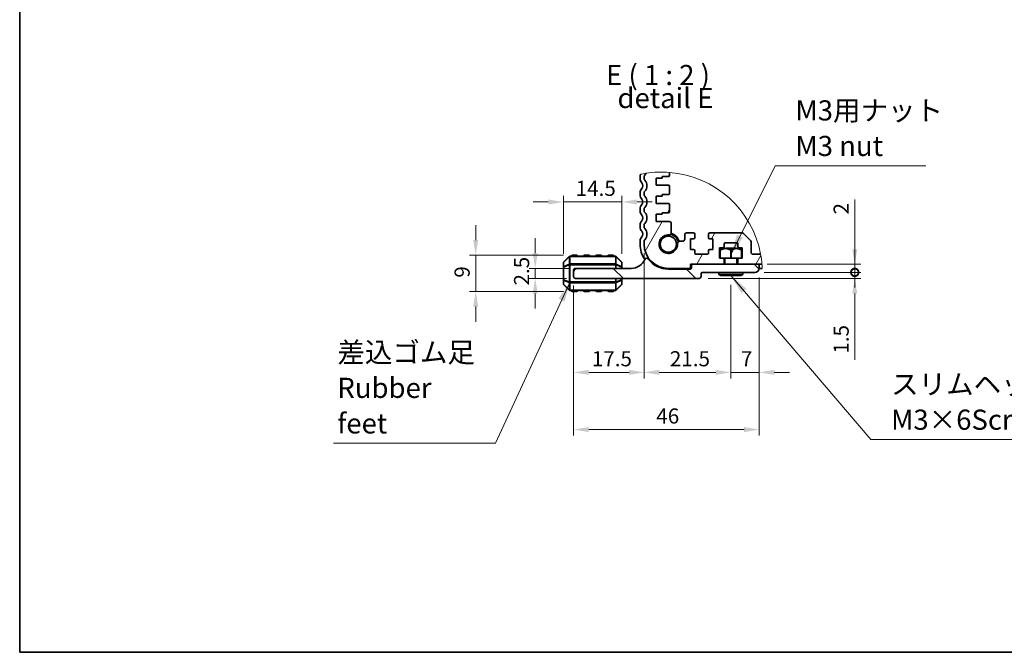
# Model space of a CAD drawing. Units: millimetres. Extents: x 0 to 6772, y 0 to 1124.
# Drawn here: x 1198 to 1686, y 0 to 314 of the extents above; entities that cross this region are included whole.
import ezdxf

# ---------------------------------------------------------------- set-up
doc = ezdxf.new("R2010")
doc.units = ezdxf.units.MM
for name, color, linetype, lineweight in [('Border (ISO)', 7, 'Continuous', 35), ('Break Line (JIS)', 7, 'Continuous', 18), ('Dimension (ISO)', 7, 'Continuous', 18), ('Hatch (ISO)', 1, 'Continuous', 18), ('Symbol (ISO)', 7, 'Continuous', 18), ('Visible (ISO)', 7, 'Continuous', 35), ('Visible Narrow (ISO)', 7, 'Continuous', 25)]:
    doc.layers.add(name, color=color, linetype=linetype, lineweight=lineweight)
doc.styles.add('Note Text (TK)', font='MS PGothic.ttf')
doc.dimstyles.new('Default - Method 1b (TK)', dxfattribs={"dimscale": 3, "dimtxt": 2.5, "dimasz": 2.5, "dimexe": 1, "dimexo": 1.5, "dimgap": 1, "dimtad": 1, "dimtoh": 1, "dimrnd": 1e-08, "dimdsep": 46, "dimtxsty": 'Note Text (TK)', "dimcen": 0.09, "dimdle": 5, "dimclrd": 100, "dimclre": 100, "dimclrt": 7, "dimadec": 1, "dimazin": 1, "dimtfac": 1, "dimtmove": 0, "dimatfit": 3, "dimfxl": 1, "dimtolj": 1, "dimlwd": -1, "dimlwe": -1, "dimarcsym": 0})
doc.dimstyles.new('Default - Method 1b (TK)$7', dxfattribs={"dimscale": 4, "dimtxt": 2.5, "dimasz": 2.5, "dimexe": 1, "dimexo": 1.5, "dimgap": 1, "dimtad": 1, "dimtoh": 1, "dimrnd": 1e-08, "dimdsep": 46, "dimtxsty": 'Note Text (TK)', "dimcen": 0.09, "dimdle": 5, "dimclrd": 100, "dimclre": 100, "dimclrt": 7, "dimadec": 1, "dimazin": 1, "dimtfac": 1, "dimtmove": 0, "dimatfit": 3, "dimfxl": 1, "dimtolj": 1, "dimlwd": -1, "dimlwe": -1, "dimarcsym": 0})

# ---------------------------------------------------------------- blocks, each defined once
blk = doc.blocks.new('図面枠 tk図枠')
at = {"layer": 'Border (ISO)'}
for p, q in [((14.5, 289), (14.5, 8)), ((14.5, 8), (405.5, 8))]:
    blk.add_line(p, q, dxfattribs=at)
blk = doc.blocks.new('*D49')
at = {"layer": 'Defpoints', "color": 0}
for p in [(1453.55, 190.52), (1474.55, 190.52), (1473.55, 185.52)]:
    blk.add_point(p, dxfattribs=at)
at = {"layer": 'Dimension (ISO)', "color": 100}
for p, q in [((1453.55, 198.02), (1453.55, 205.52)), ((1470.05, 190.52), (1450.55, 190.52)), ((1453.55, 185.52), (1453.55, 190.52)), ((1469.05, 185.52), (1450.55, 185.52)), ((1453.55, 178.02), (1453.55, 170.52))]:
    blk.add_line(p, q, dxfattribs=at)
for points in [[(1452.3, 198.02), (1454.8, 198.02), (1453.55, 190.52)], [(1452.3, 178.02), (1454.8, 178.02), (1453.55, 185.52)]]:
    blk.add_solid(points, dxfattribs=at)
at = {"layer": 'Dimension (ISO)', "color": 7, "insert": (1446.8, 182.02), "char_height": 7.5, "attachment_point": 4, "rotation": 90, "style": 'Note Text (TK)'}
blk.add_mtext('\\A1;2.5', dxfattribs=at)
blk = doc.blocks.new('*D50')
at = {"layer": 'Defpoints', "color": 0}
for p in [(1424.05, 197.02), (1472.05, 197.02), (1472.05, 179.02)]:
    blk.add_point(p, dxfattribs=at)
at = {"layer": 'Dimension (ISO)', "color": 100}
for p, q in [((1424.05, 204.52), (1424.05, 212.02)), ((1467.55, 197.02), (1421.05, 197.02)), ((1424.05, 179.02), (1424.05, 197.02)), ((1467.55, 179.02), (1421.05, 179.02)), ((1424.05, 171.52), (1424.05, 164.02))]:
    blk.add_line(p, q, dxfattribs=at)
for points in [[(1422.8, 204.52), (1425.3, 204.52), (1424.05, 197.02)], [(1422.8, 171.52), (1425.3, 171.52), (1424.05, 179.02)]]:
    blk.add_solid(points, dxfattribs=at)
at = {"layer": 'Dimension (ISO)', "color": 7, "insert": (1417.3, 185.89), "char_height": 7.5, "attachment_point": 4, "rotation": 90, "style": 'Note Text (TK)'}
blk.add_mtext('\\A1;9', dxfattribs=at)
blk = doc.blocks.new('*D51')
at = {"layer": 'Defpoints', "color": 0}
for p in [(1496.55, 223.46), (1467.55, 193.28), (1496.55, 193.28)]:
    blk.add_point(p, dxfattribs=at)
at = {"layer": 'Dimension (ISO)', "color": 100}
for p, q in [((1467.55, 197.78), (1467.55, 226.46)), ((1496.55, 197.78), (1496.55, 226.46)), ((1460.05, 223.46), (1452.55, 223.46)), ((1467.55, 223.46), (1475.05, 223.46)), ((1475.05, 223.46), (1489.05, 223.46)), ((1496.55, 223.46), (1489.05, 223.46)), ((1504.05, 223.46), (1511.55, 223.46))]:
    blk.add_line(p, q, dxfattribs=at)
for points in [[(1460.05, 224.71), (1460.05, 222.21), (1467.55, 223.46)], [(1504.05, 224.71), (1504.05, 222.21), (1496.55, 223.46)]]:
    blk.add_solid(points, dxfattribs=at)
at = {"layer": 'Dimension (ISO)', "color": 7, "insert": (1473.61, 230.21), "char_height": 7.5, "attachment_point": 4, "style": 'Note Text (TK)'}
blk.add_mtext('\\A1;14.5', dxfattribs=at)
blk = doc.blocks.new('*D52')
at = {"layer": 'Defpoints', "color": 0}
for p in [(1507.55, 202.52), (1472.55, 186.52), (1507.55, 138.92)]:
    blk.add_point(p, dxfattribs=at)
at = {"layer": 'Dimension (ISO)', "color": 100}
for p, q in [((1507.55, 198.02), (1507.55, 135.92)), ((1472.55, 182.02), (1472.55, 135.92)), ((1480.05, 138.92), (1500.05, 138.92))]:
    blk.add_line(p, q, dxfattribs=at)
for points in [[(1480.05, 140.17), (1480.05, 137.67), (1472.55, 138.92)], [(1500.05, 140.17), (1500.05, 137.67), (1507.55, 138.92)]]:
    blk.add_solid(points, dxfattribs=at)
at = {"layer": 'Dimension (ISO)', "color": 7, "insert": (1481.61, 145.67), "char_height": 7.5, "attachment_point": 4, "style": 'Note Text (TK)'}
blk.add_mtext('\\A1;17.5', dxfattribs=at)
blk = doc.blocks.new('*D53')
at = {"layer": 'Defpoints', "color": 0}
for p in [(1507.55, 202.52), (1550.55, 186.92), (1550.55, 138.92)]:
    blk.add_point(p, dxfattribs=at)
at = {"layer": 'Dimension (ISO)', "color": 100}
for p, q in [((1507.55, 198.02), (1507.55, 135.92)), ((1550.55, 182.42), (1550.55, 135.92)), ((1515.05, 138.92), (1543.05, 138.92))]:
    blk.add_line(p, q, dxfattribs=at)
for points in [[(1515.05, 140.17), (1515.05, 137.67), (1507.55, 138.92)], [(1543.05, 140.17), (1543.05, 137.67), (1550.55, 138.92)]]:
    blk.add_solid(points, dxfattribs=at)
at = {"layer": 'Dimension (ISO)', "color": 7, "insert": (1520.31, 145.67), "char_height": 7.5, "attachment_point": 4, "style": 'Note Text (TK)'}
blk.add_mtext('\\A1;21.5', dxfattribs=at)
blk = doc.blocks.new('*D54')
at = {"layer": 'Defpoints', "color": 0}
for p in [(1564.55, 190.52), (1550.55, 186.92), (1564.55, 138.92)]:
    blk.add_point(p, dxfattribs=at)
at = {"layer": 'Dimension (ISO)', "color": 100}
for p, q in [((1564.55, 186.02), (1564.55, 135.92)), ((1550.55, 182.42), (1550.55, 135.92)), ((1543.05, 138.92), (1535.55, 138.92)), ((1550.55, 138.92), (1564.55, 138.92)), ((1572.05, 138.92), (1579.55, 138.92))]:
    blk.add_line(p, q, dxfattribs=at)
for points in [[(1543.05, 140.17), (1543.05, 137.67), (1550.55, 138.92)], [(1572.05, 140.17), (1572.05, 137.67), (1564.55, 138.92)]]:
    blk.add_solid(points, dxfattribs=at)
at = {"layer": 'Dimension (ISO)', "color": 7, "insert": (1555.52, 145.67), "char_height": 7.5, "attachment_point": 4, "style": 'Note Text (TK)'}
blk.add_mtext('\\A1;7', dxfattribs=at)
blk = doc.blocks.new('*D55')
at = {"layer": 'Defpoints', "color": 0}
for p in [(1564.55, 190.52), (1472.55, 186.52), (1564.55, 110.52)]:
    blk.add_point(p, dxfattribs=at)
at = {"layer": 'Dimension (ISO)', "color": 100}
for p, q in [((1564.55, 186.02), (1564.55, 107.52)), ((1472.55, 182.02), (1472.55, 107.52)), ((1480.05, 110.52), (1557.05, 110.52))]:
    blk.add_line(p, q, dxfattribs=at)
for points in [[(1480.05, 111.77), (1480.05, 109.27), (1472.55, 110.52)], [(1557.05, 111.77), (1557.05, 109.27), (1564.55, 110.52)]]:
    blk.add_solid(points, dxfattribs=at)
at = {"layer": 'Dimension (ISO)', "color": 7, "insert": (1513.58, 117.27), "char_height": 7.5, "attachment_point": 4, "style": 'Note Text (TK)'}
blk.add_mtext('\\A1;46', dxfattribs=at)
blk = doc.blocks.new('_DotSmall')
at = {"color": 0, "linetype": 'ByBlock', "const_width": 0.5}
blk.add_lwpolyline([(-0.0625, 0, 1), (0.0625, 0, 1)], format="xyb", close=True, dxfattribs=at)
blk = doc.blocks.new('*D56')
at = {"layer": 'Defpoints', "color": 0}
for p in [(1534.75, 185.52), (1562.55, 188.52), (1611.95, 188.52)]:
    blk.add_point(p, dxfattribs=at)
at = {"layer": 'Dimension (ISO)', "color": 100}
for p, q in [((1611.95, 188.52), (1611.95, 203.52)), ((1539.25, 185.52), (1614.95, 185.52)), ((1567.05, 188.52), (1614.95, 188.52)), ((1611.95, 188.52), (1611.95, 185.52)), ((1611.95, 178.02), (1611.95, 145.2))]:
    blk.add_line(p, q, dxfattribs=at)
blk.add_solid([(1610.7, 178.02), (1613.2, 178.02), (1611.95, 185.52)], dxfattribs=at)
at = {"layer": 'Dimension (ISO)', "color": 100, "xscale": 7.5, "yscale": 7.5, "zscale": 7.5, "rotation": 270}
blk.add_blockref('_DotSmall', (1611.95, 188.52), dxfattribs=at)
at = {"layer": 'Dimension (ISO)', "color": 7, "insert": (1605.2, 148.2), "char_height": 7.5, "attachment_point": 4, "rotation": 90, "style": 'Note Text (TK)'}
blk.add_mtext('\\A1;1.5', dxfattribs=at)
blk = doc.blocks.new('*D57')
at = {"layer": 'Defpoints', "color": 0}
for p in [(1563.95, 192.52), (1611.95, 192.52), (1562.55, 188.52)]:
    blk.add_point(p, dxfattribs=at)
at = {"layer": 'Dimension (ISO)', "color": 100}
for p, q in [((1611.95, 200.02), (1611.95, 224.6)), ((1568.45, 192.52), (1614.95, 192.52)), ((1611.95, 188.52), (1611.95, 192.52)), ((1567.05, 188.52), (1614.95, 188.52)), ((1611.95, 188.52), (1611.95, 181.02))]:
    blk.add_line(p, q, dxfattribs=at)
blk.add_solid([(1610.7, 200.02), (1613.2, 200.02), (1611.95, 192.52)], dxfattribs=at)
at = {"layer": 'Dimension (ISO)', "color": 100, "xscale": 7.5, "yscale": 7.5, "zscale": 7.5, "rotation": 90}
blk.add_blockref('_DotSmall', (1611.95, 188.52), dxfattribs=at)
at = {"layer": 'Dimension (ISO)', "color": 7, "insert": (1605.2, 217.25), "char_height": 7.5, "attachment_point": 4, "rotation": 90, "style": 'Note Text (TK)'}
blk.add_mtext('\\A1;2', dxfattribs=at)

msp = doc.modelspace()

# ---------------------------------------------------------------- hatches: boundary and pattern name
at = {"layer": 'Hatch (ISO)'}
h = msp.add_hatch(dxfattribs=at)
h.set_pattern_fill('ANSI31', color=256, scale=203.2, angle=14.999978, style=0)
h.set_pattern_definition([(60, (1140, -32), (-21.997, 12.7), [])])
edge = h.paths.add_edge_path()
edge.add_ellipse((1516.273, 188.4558), major_axis=(49.0127, 9.0687), ratio=1, start_angle=354.199391, end_angle=360)
edge.add_line((1565.2857, 197.5246), (1561.5469, 197.5246))
edge.add_ellipse((1561.5469, 198.5246), major_axis=(0, -1), ratio=1, start_angle=270, end_angle=360, ccw=False)
edge.add_line((1560.5469, 198.5246), (1560.5469, 203.7103))
edge.add_ellipse((1559.5469, 203.7103), major_axis=(1, 0), ratio=1, start_angle=0, end_angle=45)
edge.add_line((1560.254, 204.4175), (1556.8398, 207.8317))
edge.add_ellipse((1556.1327, 207.1246), major_axis=(0.7071, 0.7071), ratio=1, start_angle=0, end_angle=45)
edge.add_line((1556.1327, 208.1246), (1540.0469, 208.1246))
edge.add_ellipse((1540.0469, 207.5246), major_axis=(0, 0.6), ratio=1, start_angle=0, end_angle=90)
edge.add_line((1539.4469, 207.5246), (1539.4469, 205.7246))
edge.add_ellipse((1540.0469, 205.7246), major_axis=(-0.6, 0), ratio=1, start_angle=0, end_angle=90)
edge.add_line((1540.0469, 205.1246), (1541.6469, 205.1246))
edge.add_line((1541.6469, 205.1246), (1541.6469, 199.9246))
edge.add_line((1541.6469, 199.9246), (1540.0469, 199.9246))
edge.add_ellipse((1540.0469, 199.3246), major_axis=(0, 0.6), ratio=1, start_angle=0, end_angle=90)
edge.add_line((1539.4469, 199.3246), (1539.4469, 198.1246))
edge.add_ellipse((1538.8469, 198.1246), major_axis=(0.6, 0), ratio=1, start_angle=270, end_angle=360, ccw=False)
edge.add_line((1538.8469, 197.5246), (1533.2469, 197.5246))
edge.add_ellipse((1533.2469, 198.1246), major_axis=(0, -0.6), ratio=1, start_angle=270, end_angle=360, ccw=False)
edge.add_line((1532.6469, 198.1246), (1532.6469, 199.3246))
edge.add_ellipse((1532.0469, 199.3246), major_axis=(0.6, 0), ratio=1, start_angle=0, end_angle=90)
edge.add_line((1532.0469, 199.9246), (1530.4469, 199.9246))
edge.add_line((1530.4469, 199.9246), (1530.4469, 205.1246))
edge.add_line((1530.4469, 205.1246), (1532.0469, 205.1246))
edge.add_ellipse((1532.0469, 205.7246), major_axis=(0, -0.6), ratio=1, start_angle=0, end_angle=90)
edge.add_line((1532.6469, 205.7246), (1532.6469, 207.5246))
edge.add_ellipse((1532.0469, 207.5246), major_axis=(0.6, 0), ratio=1, start_angle=0, end_angle=90)
edge.add_line((1532.0469, 208.1246), (1528.6469, 208.1246))
edge.add_ellipse((1528.6469, 207.1246), major_axis=(0, 1), ratio=1, start_angle=0, end_angle=90)
edge.add_line((1527.6469, 207.1246), (1527.6469, 204.9847))
edge.add_ellipse((1526.6469, 204.9847), major_axis=(1, 0), ratio=1, start_angle=270, end_angle=360, ccw=False)
edge.add_line((1526.6469, 203.9847), (1525.1279, 203.9847))
edge.add_ellipse((1525.1279, 202.9847), major_axis=(0, 1), ratio=1, start_angle=0, end_angle=94.713439)
edge.add_ellipse((1519.5469, 202.5246), major_axis=(4.5844, 0.378), ratio=1, start_angle=80.573292, end_angle=360, ccw=False)
edge.add_ellipse((1520.007, 208.1056), major_axis=(-0.0822, -0.9966), ratio=1, start_angle=0, end_angle=94.664932)
edge.add_line((1521.007, 208.1048), (1521.0109, 212.7237))
edge.add_ellipse((1520.0109, 212.7246), major_axis=(1, -0.0008), ratio=1, start_angle=0, end_angle=90.048337)
edge.add_line((1520.0109, 213.7246), (1513.5469, 213.7246))
edge.add_line((1513.5469, 213.7246), (1513.5469, 217.3246))
edge.add_line((1513.5469, 217.3246), (1516.5469, 217.3246))
edge.add_line((1516.5469, 217.3246), (1516.5469, 218.1246))
edge.add_line((1516.5469, 218.1246), (1519.5469, 218.1246))
edge.add_ellipse((1519.5469, 218.7246), major_axis=(0, -0.6), ratio=1, start_angle=0, end_angle=90)
edge.add_line((1520.1469, 218.7246), (1520.1469, 222.1246))
edge.add_ellipse((1519.5469, 222.1246), major_axis=(0.6, 0), ratio=1, start_angle=0, end_angle=90)
edge.add_line((1519.5469, 222.7246), (1513.5469, 222.7246))
edge.add_line((1513.5469, 222.7246), (1513.5469, 226.3246))
edge.add_line((1513.5469, 226.3246), (1516.5469, 226.3246))
edge.add_line((1516.5469, 226.3246), (1516.5469, 227.1246))
edge.add_line((1516.5469, 227.1246), (1519.5469, 227.1246))
edge.add_ellipse((1519.5469, 227.7246), major_axis=(0, -0.6), ratio=1, start_angle=0, end_angle=90)
edge.add_line((1520.1469, 227.7246), (1520.1469, 231.1246))
edge.add_ellipse((1519.5469, 231.1246), major_axis=(0.6, 0), ratio=1, start_angle=0, end_angle=90)
edge.add_line((1519.5469, 231.7246), (1513.5469, 231.7246))
edge.add_line((1513.5469, 231.7246), (1513.5469, 235.3246))
edge.add_line((1513.5469, 235.3246), (1516.5469, 235.3246))
edge.add_line((1516.5469, 235.3246), (1516.5469, 236.1246))
edge.add_line((1516.5469, 236.1246), (1519.5469, 236.1246))
edge.add_ellipse((1519.5469, 236.7246), major_axis=(0, -0.6), ratio=1, start_angle=0, end_angle=90)
edge.add_line((1520.1469, 236.7246), (1520.1469, 238.1497))
edge.add_ellipse((1516.273, 188.4558), major_axis=(-7.7711, 49.2352), ratio=1, start_angle=346.57315, end_angle=360)
edge.add_ellipse((1504.9469, 239.5246), major_axis=(3.555, -1.8336), ratio=1, start_angle=343.337723, end_angle=360, ccw=False)
edge.add_ellipse((1508.5469, 236.0547), major_axis=(-0.72, 0.694), ratio=1, start_angle=0, end_angle=43.94552)
edge.add_line((1507.5469, 236.0547), (1507.5469, 234.9944))
edge.add_ellipse((1508.5469, 234.9944), major_axis=(-1, 0), ratio=1, start_angle=0, end_angle=43.94552)
edge.add_ellipse((1504.9469, 231.5246), major_axis=(2.88, 2.7759), ratio=1, start_angle=272.108961, end_angle=360, ccw=False)
edge.add_ellipse((1508.5469, 228.0547), major_axis=(-0.72, 0.694), ratio=1, start_angle=0, end_angle=43.94552)
edge.add_line((1507.5469, 228.0547), (1507.5469, 226.9944))
edge.add_ellipse((1508.5469, 226.9944), major_axis=(-1, 0), ratio=1, start_angle=0, end_angle=43.94552)
edge.add_ellipse((1504.9469, 223.5246), major_axis=(2.88, 2.7759), ratio=1, start_angle=272.108961, end_angle=360, ccw=False)
edge.add_ellipse((1508.5469, 220.0547), major_axis=(-0.72, 0.694), ratio=1, start_angle=0, end_angle=43.94552)
edge.add_line((1507.5469, 220.0547), (1507.5469, 218.9944))
edge.add_ellipse((1508.5469, 218.9944), major_axis=(-1, 0), ratio=1, start_angle=0, end_angle=43.94552)
edge.add_ellipse((1504.9469, 215.5246), major_axis=(2.88, 2.7759), ratio=1, start_angle=272.108961, end_angle=360, ccw=False)
edge.add_ellipse((1508.5469, 212.0547), major_axis=(-0.72, 0.694), ratio=1, start_angle=0, end_angle=43.94552)
edge.add_line((1507.5469, 212.0547), (1507.5469, 210.9944))
edge.add_ellipse((1508.5469, 210.9944), major_axis=(-1, 0), ratio=1, start_angle=0, end_angle=43.94552)
edge.add_ellipse((1504.9469, 207.5246), major_axis=(2.88, 2.7759), ratio=1, start_angle=272.108961, end_angle=360, ccw=False)
edge.add_ellipse((1508.5469, 204.0547), major_axis=(-0.72, 0.694), ratio=1, start_angle=0, end_angle=43.94552)
edge.add_line((1507.5469, 204.0547), (1507.5469, 202.5246))
edge.add_ellipse((1519.5469, 202.5246), major_axis=(-12, 0), ratio=1, start_angle=0, end_angle=90)
edge.add_line((1519.5469, 190.5246), (1529.9469, 190.5246))
edge.add_ellipse((1529.9469, 191.1246), major_axis=(0, -0.6), ratio=1, start_angle=0, end_angle=90)
edge.add_line((1530.5469, 191.1246), (1530.5469, 192.5246))
edge.add_line((1530.5469, 192.5246), (1531.5469, 192.5246))
edge.add_line((1531.5469, 192.5246), (1546.5469, 192.5246))
edge.add_ellipse((1546.5469, 193.1246), major_axis=(0, -0.6), ratio=1, start_angle=0, end_angle=90)
edge.add_line((1547.1469, 193.1246), (1547.1469, 194.9246))
edge.add_ellipse((1546.5469, 194.9246), major_axis=(0.6, 0), ratio=1, start_angle=0, end_angle=90)
edge.add_line((1546.5469, 195.5246), (1544.9469, 195.5246))
edge.add_line((1544.9469, 195.5246), (1544.9469, 200.7246))
edge.add_line((1544.9469, 200.7246), (1546.5469, 200.7246))
edge.add_ellipse((1546.5469, 201.3246), major_axis=(0, -0.6), ratio=1, start_angle=0, end_angle=90)
edge.add_line((1547.1469, 201.3246), (1547.1469, 202.5246))
edge.add_ellipse((1547.7469, 202.5246), major_axis=(-0.6, 0), ratio=1, start_angle=270, end_angle=360, ccw=False)
edge.add_line((1547.7469, 203.1246), (1553.3469, 203.1246))
edge.add_ellipse((1553.3469, 202.5246), major_axis=(0, 0.6), ratio=1, start_angle=270, end_angle=360, ccw=False)
edge.add_line((1553.9469, 202.5246), (1553.9469, 201.3246))
edge.add_ellipse((1554.5469, 201.3246), major_axis=(-0.6, 0), ratio=1, start_angle=0, end_angle=90)
edge.add_line((1554.5469, 200.7246), (1556.1469, 200.7246))
edge.add_line((1556.1469, 200.7246), (1556.1469, 195.5246))
edge.add_line((1556.1469, 195.5246), (1554.5469, 195.5246))
edge.add_ellipse((1554.5469, 194.9246), major_axis=(0, 0.6), ratio=1, start_angle=0, end_angle=90)
edge.add_line((1553.9469, 194.9246), (1553.9469, 193.1246))
edge.add_ellipse((1554.5469, 193.1246), major_axis=(-0.6, 0), ratio=1, start_angle=0, end_angle=90)
edge.add_line((1554.5469, 192.5246), (1563.9469, 192.5246))
edge.add_line((1563.9469, 192.5246), (1565.9513, 192.5246))
h = msp.add_hatch(dxfattribs=at)
h.set_pattern_fill('ANSI31', color=256, scale=203.2, angle=90.00021, style=0)
h.set_pattern_definition([(135, (1140, -32), (-17.9604, -17.9606), [])])
edge = h.paths.add_edge_path()
edge.add_line((1530.3469, 190.1246), (1519.5469, 190.1246))
edge.add_ellipse((1519.5469, 202.5246), major_axis=(0, -12.4), ratio=1, start_angle=306.656902, end_angle=360, ccw=False)
edge.add_ellipse((1508.7969, 194.5243), major_axis=(0.8024, 0.5972), ratio=1, start_angle=0, end_angle=119.679939)
edge.add_ellipse((1501.1469, 197.8766), major_axis=(6.7339, -2.9508), ratio=1, start_angle=293.663158, end_angle=360, ccw=False)
edge.add_line((1501.1469, 190.5246), (1474.5469, 190.5246))
edge.add_ellipse((1474.5469, 188.5246), major_axis=(0, 2), ratio=1, start_angle=0, end_angle=90)
edge.add_line((1472.5469, 188.5246), (1472.5469, 186.5246))
edge.add_ellipse((1473.5469, 186.5246), major_axis=(-1, 0), ratio=1, start_angle=0, end_angle=90)
edge.add_line((1473.5469, 185.5246), (1534.7469, 185.5246))
edge.add_ellipse((1534.7469, 186.5246), major_axis=(0, -1), ratio=1, start_angle=0, end_angle=90)
edge.add_line((1535.7469, 186.5246), (1535.7469, 187.9246))
edge.add_ellipse((1536.3469, 187.9246), major_axis=(-0.6, 0), ratio=1, start_angle=270, end_angle=360, ccw=False)
edge.add_line((1536.3469, 188.5246), (1562.5469, 188.5246))
edge.add_ellipse((1562.5469, 190.5246), major_axis=(0, -2), ratio=1, start_angle=0, end_angle=90)
edge.add_line((1564.5469, 190.5246), (1564.5469, 191.9246))
edge.add_ellipse((1563.9469, 191.9246), major_axis=(0.6, 0), ratio=1, start_angle=0, end_angle=90)
edge.add_line((1563.9469, 192.5246), (1554.5469, 192.5246))
edge.add_line((1554.5469, 192.5246), (1546.5469, 192.5246))
edge.add_line((1546.5469, 192.5246), (1531.5469, 192.5246))
edge.add_ellipse((1531.5469, 191.9246), major_axis=(0, 0.6), ratio=1, start_angle=0, end_angle=90)
edge.add_line((1530.9469, 191.9246), (1530.9469, 190.7246))
edge.add_ellipse((1530.3469, 190.7246), major_axis=(0.6, 0), ratio=1, start_angle=270, end_angle=360, ccw=False)

# ---------------------------------------------------------------- linework, layer by layer
at = {"layer": 'Break Line (JIS)'}
for start, end in [(98.969351, 102.168723), (85.542501, 98.969351), (10.482759, 85.542501), (4.68215, 10.482759), (2.378651, 4.68215)]:
    msp.add_arc((1516.273, 188.4558), 49.8447, start, end, dxfattribs=at)
at = {"layer": 'Visible (ISO)'}
for p, q in [((1505.5469, 234.9944), (1505.5469, 236.0547)), ((1507.5469, 236.0547), (1507.5469, 234.9944)), ((1513.5469, 231.7246), (1513.5469, 235.3246)), ((1513.5469, 235.3246), (1516.5469, 235.3246)), ((1516.5469, 235.3246), (1516.5469, 236.1246)), ((1516.5469, 236.1246), (1519.5469, 236.1246)), ((1520.1469, 236.7246), (1520.1469, 238.1497)), ((1519.5469, 231.7246), (1513.5469, 231.7246)), ((1520.1469, 227.7246), (1520.1469, 231.1246)), ((1505.5469, 226.9944), (1505.5469, 228.0547)), ((1507.5469, 228.0547), (1507.5469, 226.9944)), ((1513.5469, 222.7246), (1513.5469, 226.3246)), ((1513.5469, 226.3246), (1516.5469, 226.3246)), ((1516.5469, 226.3246), (1516.5469, 227.1246)), ((1516.5469, 227.1246), (1519.5469, 227.1246)), ((1505.5469, 218.9944), (1505.5469, 220.0547)), ((1507.5469, 220.0547), (1507.5469, 218.9944)), ((1519.5469, 222.7246), (1513.5469, 222.7246)), ((1520.1469, 218.7246), (1520.1469, 222.1246)), ((1513.5469, 213.7246), (1513.5469, 217.3246)), ((1513.5469, 217.3246), (1516.5469, 217.3246)), ((1516.5469, 217.3246), (1516.5469, 218.1246)), ((1516.5469, 218.1246), (1519.5469, 218.1246)), ((1505.5469, 210.9944), (1505.5469, 212.0547)), ((1507.5469, 212.0547), (1507.5469, 210.9944)), ((1520.0109, 213.7246), (1513.5469, 213.7246)), ((1521.007, 208.1048), (1521.0109, 212.7237)), ((1527.6469, 207.1246), (1527.6469, 204.9847)), ((1532.0469, 208.1246), (1528.6469, 208.1246)), ((1530.4469, 199.9246), (1530.4469, 205.1246)), ((1530.4469, 205.1246), (1532.0469, 205.1246)), ((1532.6469, 205.7246), (1532.6469, 207.5246)), ((1539.4469, 207.5246), (1539.4469, 205.7246)), ((1556.1327, 208.1246), (1540.0469, 208.1246)), ((1540.0469, 205.1246), (1541.6469, 205.1246)), ((1541.6469, 205.1246), (1541.6469, 199.9246)), ((1560.254, 204.4175), (1556.8398, 207.8317)), ((1505.5469, 202.5246), (1505.5469, 204.0547)), ((1507.5469, 204.0547), (1507.5469, 202.5246)), ((1526.6469, 203.9847), (1525.1279, 203.9847)), ((1544.9469, 195.5246), (1544.9469, 200.7246)), ((1544.9469, 200.7246), (1546.5469, 200.7246)), ((1545.2472, 200.3246), (1545.2356, 200.313)), ((1545.2356, 195.5246), (1545.2356, 200.313)), ((1555.8466, 200.3246), (1545.2472, 200.3246)), ((1547.1469, 201.3246), (1547.1469, 202.5246)), ((1547.7469, 203.1246), (1553.3469, 203.1246)), ((1548.0469, 200.5246), (1547.8469, 200.3246)), ((1548.0469, 200.5246), (1553.0469, 200.5246)), ((1553.0469, 200.5246), (1553.2469, 200.3246)), ((1553.9469, 202.5246), (1553.9469, 201.3246)), ((1554.5469, 200.7246), (1556.1469, 200.7246)), ((1555.8466, 200.3246), (1555.8582, 200.313)), ((1555.8582, 195.5246), (1555.8582, 200.313)), ((1556.1469, 200.7246), (1556.1469, 195.5246)), ((1560.5469, 198.5246), (1560.5469, 203.7103)), ((1470.3711, 196.3488), (1467.7226, 193.7003)), ((1493.2984, 196.5246), (1470.7954, 196.5246)), ((1474.0469, 197.0246), (1472.0469, 197.0246)), ((1480.0469, 197.0246), (1478.0469, 197.0246)), ((1486.0469, 197.0246), (1484.0469, 197.0246)), ((1492.0469, 197.0246), (1490.0469, 197.0246)), ((1496.3711, 193.7003), (1493.7226, 196.3488)), ((1532.0469, 199.9246), (1530.4469, 199.9246)), ((1532.6469, 198.1246), (1532.6469, 199.3246)), ((1538.8469, 197.5246), (1533.2469, 197.5246)), ((1539.4469, 199.3246), (1539.4469, 198.1246)), ((1541.6469, 199.9246), (1540.0469, 199.9246)), ((1546.5469, 195.5246), (1544.9469, 195.5246)), ((1545.2356, 199.5243), (1545.2356, 199.5246)), ((1545.2356, 199.5243), (1545.2932, 199.5243)), ((1545.2936, 199.5246), (1545.2932, 199.5243)), ((1545.2932, 195.5246), (1545.2932, 199.5243)), ((1550.4893, 195.5246), (1546.5469, 195.5246)), ((1547.5469, 195.5246), (1547.5469, 192.5246)), ((1550.4893, 199.5243), (1550.4888, 199.5246)), ((1550.4893, 199.5243), (1550.6045, 199.5243)), ((1550.4893, 195.5246), (1550.4893, 199.5243)), ((1550.4893, 195.5246), (1550.6045, 195.5246)), ((1550.6049, 199.5246), (1550.6045, 199.5243)), ((1550.6045, 195.5246), (1550.6045, 199.5243)), ((1554.5469, 195.5246), (1550.6045, 195.5246)), ((1553.5469, 195.5246), (1553.5469, 192.5246)), ((1556.1469, 195.5246), (1554.5469, 195.5246)), ((1555.8006, 199.5243), (1555.8001, 199.5246)), ((1555.8006, 199.5243), (1555.8582, 199.5243)), ((1555.8006, 195.5246), (1555.8006, 199.5243)), ((1555.8582, 199.5246), (1555.8582, 199.5243)), ((1565.2857, 197.5246), (1561.5469, 197.5246)), ((1467.5469, 193.276), (1467.5469, 191.179)), ((1467.5469, 191.179), (1467.5469, 184.8701)), ((1474.5469, 190.5246), (1473.5469, 190.5246)), ((1501.1469, 190.5246), (1474.5469, 190.5246)), ((1496.5469, 191.179), (1496.5469, 193.276)), ((1496.5469, 190.5246), (1496.5469, 191.179)), ((1519.5469, 190.5246), (1529.9469, 190.5246)), ((1530.5469, 191.1246), (1530.5469, 192.5246)), ((1530.5469, 192.5246), (1546.5469, 192.5246)), ((1530.9469, 191.9246), (1530.9469, 190.7246)), ((1563.9469, 192.5246), (1531.5469, 192.5246)), ((1547.1469, 193.1246), (1547.1469, 194.9246)), ((1553.9469, 194.9246), (1553.9469, 193.1246)), ((1554.5469, 192.5246), (1565.9513, 192.5246)), ((1564.5469, 190.5246), (1564.5469, 191.9246)), ((1566.0747, 190.5246), (1564.5469, 190.5246)), ((1472.5469, 189.5246), (1472.5469, 188.5246)), ((1472.5469, 188.5246), (1472.5469, 186.5246)), ((1473.5469, 185.5246), (1534.7469, 185.5246)), ((1496.5469, 184.8701), (1496.5469, 185.5246)), ((1530.3469, 190.1246), (1519.5469, 190.1246)), ((1535.7469, 186.5246), (1535.7469, 187.9246)), ((1536.3469, 188.5246), (1562.5469, 188.5246)), ((1544.5469, 188.5246), (1544.5469, 187.5246)), ((1556.5469, 187.5246), (1544.5469, 187.5246)), ((1545.5861, 186.9246), (1544.5469, 187.5246)), ((1545.5861, 186.9246), (1555.5077, 186.9246)), ((1555.5077, 186.9246), (1556.5469, 187.5246)), ((1556.5469, 188.5246), (1556.5469, 187.5246)), ((1467.5469, 184.8701), (1467.5469, 182.7731)), ((1467.7226, 182.3488), (1470.3711, 179.7003)), ((1493.7226, 179.7003), (1496.3711, 182.3488)), ((1496.5469, 182.7731), (1496.5469, 184.8701)), ((1470.7954, 179.5246), (1493.2984, 179.5246)), ((1472.0469, 179.0246), (1474.0469, 179.0246)), ((1478.0469, 179.0246), (1480.0469, 179.0246)), ((1484.0469, 179.0246), (1486.0469, 179.0246)), ((1490.0469, 179.0246), (1492.0469, 179.0246))]:
    msp.add_line(p, q, dxfattribs=at)
msp.add_circle((1519.5469, 202.5246), 4.0185, dxfattribs=at)
for centre, radius, start, end in [((1508.5469, 236.0547), 3, 157.957893, 180), ((1508.5469, 234.9944), 3, 180, 223.94552), ((1508.5469, 236.0547), 1, 136.05448, 180), ((1508.5469, 234.9944), 1, 180, 223.94552), ((1504.9469, 239.5246), 4, 316.05448, 332.716758), ((1504.9469, 231.5246), 4, 316.05448, 43.94552), ((1519.5469, 236.7246), 0.6, 270, 0), ((1508.5469, 228.0547), 3, 136.05448, 180), ((1504.9469, 231.5246), 2, 316.05448, 43.94552), ((1519.5469, 231.1246), 0.6, 0, 90), ((1508.5469, 226.9944), 3, 180, 223.94552), ((1504.9469, 223.5246), 2, 316.05448, 43.94552), ((1508.5469, 228.0547), 1, 136.05448, 180), ((1508.5469, 226.9944), 1, 180, 223.94552), ((1504.9469, 223.5246), 4, 316.05448, 43.94552), ((1519.5469, 227.7246), 0.6, 270, 0), ((1508.5469, 220.0547), 3, 136.05448, 180), ((1508.5469, 220.0547), 1, 136.05448, 180), ((1519.5469, 222.1246), 0.6, 0, 90), ((1508.5469, 218.9944), 3, 180, 223.94552), ((1504.9469, 215.5246), 2, 316.05448, 43.94552), ((1508.5469, 218.9944), 1, 180, 223.94552), ((1504.9469, 215.5246), 4, 316.05448, 43.94552), ((1519.5469, 218.7246), 0.6, 270, 0), ((1508.5469, 212.0547), 3, 136.05448, 180), ((1508.5469, 210.9944), 3, 180, 223.94552), ((1508.5469, 212.0547), 1, 136.05448, 180), ((1508.5469, 210.9944), 1, 180, 223.94552), ((1504.9469, 207.5246), 4, 316.05448, 43.94552), ((1520.0109, 212.7246), 1, 359.951663, 90), ((1508.5469, 204.0547), 3, 136.05448, 180), ((1504.9469, 207.5246), 2, 316.05448, 43.94552), ((1519.5469, 202.5246), 4.6, 85.286732, 4.713439), ((1520.007, 208.1056), 1, 265.286732, 359.951663), ((1519.5469, 202.5246), 5, 13.384016, 76.616151), ((1519.5469, 202.5246), 5.5, 14.999479, 75.000689), ((1528.6469, 207.1246), 1, 90, 180), ((1532.0469, 207.5246), 0.6, 0, 90), ((1532.0469, 205.7246), 0.6, 270, 0), ((1540.0469, 207.5246), 0.6, 90, 180), ((1540.0469, 205.7246), 0.6, 180, 270), ((1556.1327, 207.1246), 1, 45, 90), ((1519.5469, 202.5246), 14, 180, 213.282924), ((1508.5469, 204.0547), 1, 136.05448, 180), ((1519.5469, 202.5246), 12, 180, 270), ((1525.1279, 202.9847), 1, 90, 184.713439), ((1526.6469, 204.9847), 1, 270, 0), ((1546.5469, 201.3246), 0.6, 270, 0), ((1547.7469, 202.5246), 0.6, 90, 180), ((1553.3469, 202.5246), 0.6, 0, 90), ((1554.5469, 201.3246), 0.6, 180, 270), ((1559.5469, 203.7103), 1, 0, 45), ((1470.7954, 195.9246), 0.6, 90, 135), ((1472.0469, 196.5246), 0.5, 90, 180), ((1474.0469, 196.5246), 0.5, 0, 90), ((1478.0469, 196.5246), 0.5, 90, 180), ((1480.0469, 196.5246), 0.5, 0, 90), ((1484.0469, 196.5246), 0.5, 90, 180), ((1486.0469, 196.5246), 0.5, 0, 90), ((1490.0469, 196.5246), 0.5, 90, 180), ((1492.0469, 196.5246), 0.5, 0, 90), ((1493.2984, 195.9246), 0.6, 45, 90), ((1508.7969, 194.5243), 1.0002, 36.656902, 156.336842), ((1532.0469, 199.3246), 0.6, 0, 90), ((1533.2469, 198.1246), 0.6, 180, 270), ((1538.8469, 198.1246), 0.6, 270, 0), ((1540.0469, 199.3246), 0.6, 90, 180), ((1546.5469, 194.9246), 0.6, 0, 90), ((1554.5469, 194.9246), 0.6, 90, 180), ((1561.5469, 198.5246), 1, 180, 270), ((1468.1469, 193.276), 0.6, 135, 180), ((1474.5469, 188.5246), 2, 90, 180), ((1473.5469, 189.5246), 1, 90, 180), ((1495.9469, 193.276), 0.6, 0, 45), ((1501.1469, 197.8766), 7.352, 270, 336.336842), ((1519.5469, 202.5246), 12.4, 216.656902, 270), ((1529.9469, 191.1246), 0.6, 270, 0), ((1530.3469, 190.7246), 0.6, 270, 0), ((1531.5469, 191.9246), 0.6, 90, 180), ((1546.5469, 193.1246), 0.6, 270, 0), ((1554.5469, 193.1246), 0.6, 180, 270), ((1562.5469, 190.5246), 2, 270, 0), ((1563.9469, 191.9246), 0.6, 0, 90), ((1473.5469, 186.5246), 1, 180, 270), ((1534.7469, 186.5246), 1, 270, 0), ((1536.3469, 187.9246), 0.6, 90, 180), ((1468.1469, 182.7731), 0.6, 180, 225), ((1495.9469, 182.7731), 0.6, 315, 0), ((1470.7954, 180.1246), 0.6, 225, 270), ((1472.0469, 179.5246), 0.5, 180, 270), ((1474.0469, 179.5246), 0.5, 270, 0), ((1478.0469, 179.5246), 0.5, 180, 270), ((1480.0469, 179.5246), 0.5, 270, 0), ((1484.0469, 179.5246), 0.5, 180, 270), ((1486.0469, 179.5246), 0.5, 270, 0), ((1490.0469, 179.5246), 0.5, 180, 270), ((1492.0469, 179.5246), 0.5, 270, 0), ((1493.2984, 180.1246), 0.6, 270, 315)]:
    msp.add_arc(centre, radius, start, end, dxfattribs=at)
for points, weights in [([(1550.4888, 199.5246), (1547.8912, 200.9995), (1545.2936, 199.5246)], [1, 1.14844167923, 1]), ([(1555.8001, 199.5246), (1553.2025, 200.9995), (1550.6049, 199.5246)], [1, 1.14844167041, 1])]:
    msp.add_rational_spline(points, weights, degree=2, dxfattribs=at)
at = {"layer": 'Visible Narrow (ISO)'}
for p, q in [((1467.7226, 193.576), (1470.3711, 196.2246)), ((1470.3711, 196.2246), (1470.3711, 192.576)), ((1470.7954, 196.3488), (1470.7954, 196.5246)), ((1470.7954, 196.3488), (1493.2984, 196.3488)), ((1470.7954, 192.7003), (1470.7954, 196.3488)), ((1472.0469, 197.0246), (1472.0469, 196.5246)), ((1474.0469, 196.5246), (1474.0469, 197.0246)), ((1478.0469, 197.0246), (1478.0469, 196.5246)), ((1480.0469, 196.5246), (1480.0469, 197.0246)), ((1484.0469, 197.0246), (1484.0469, 196.5246)), ((1486.0469, 196.5246), (1486.0469, 197.0246)), ((1490.0469, 197.0246), (1490.0469, 196.5246)), ((1492.0469, 196.5246), (1492.0469, 197.0246)), ((1493.2984, 196.3488), (1493.2984, 196.5246)), ((1493.2984, 196.3488), (1493.2984, 192.7003)), ((1493.7226, 192.576), (1493.7226, 196.2246)), ((1493.7226, 196.2246), (1496.3711, 193.576)), ((1467.7226, 191.179), (1467.5469, 191.179)), ((1467.7226, 191.479), (1467.7226, 193.576)), ((1470.3711, 192.576), (1467.7226, 191.479)), ((1467.7226, 191.179), (1470.3711, 192.276)), ((1467.7226, 184.8701), (1467.7226, 191.179)), ((1470.3711, 192.276), (1470.7954, 192.276)), ((1470.3711, 192.276), (1470.3711, 183.7731)), ((1470.7954, 192.7003), (1470.7954, 192.276)), ((1493.2984, 192.7003), (1470.7954, 192.7003)), ((1470.7954, 183.7731), (1470.7954, 192.276)), ((1470.7954, 192.276), (1493.2984, 192.276)), ((1493.2984, 192.7003), (1493.2984, 192.276)), ((1493.7226, 192.276), (1493.2984, 192.276)), ((1493.2984, 192.276), (1493.2984, 190.5246)), ((1496.3711, 191.479), (1493.7226, 192.576)), ((1493.7226, 190.5246), (1493.7226, 192.276)), ((1493.7226, 192.276), (1496.3711, 191.179)), ((1496.3711, 193.576), (1496.3711, 191.479)), ((1496.5469, 191.179), (1496.3711, 191.179)), ((1496.3711, 191.179), (1496.3711, 190.5246)), ((1493.2984, 185.5246), (1493.2984, 183.7731)), ((1493.7226, 183.7731), (1493.7226, 185.5246)), ((1496.3711, 185.5246), (1496.3711, 184.8701)), ((1467.5469, 184.8701), (1467.7226, 184.8701)), ((1470.3711, 183.7731), (1467.7226, 184.8701)), ((1467.7226, 184.5701), (1470.3711, 183.4731)), ((1467.7226, 182.4731), (1467.7226, 184.5701)), ((1470.3711, 179.8246), (1467.7226, 182.4731)), ((1470.3711, 183.7731), (1470.7954, 183.7731)), ((1470.3711, 183.4731), (1470.3711, 179.8246)), ((1470.7954, 183.3488), (1470.7954, 183.7731)), ((1493.2984, 183.7731), (1470.7954, 183.7731)), ((1470.7954, 183.3488), (1493.2984, 183.3488)), ((1470.7954, 179.7003), (1470.7954, 183.3488)), ((1493.7226, 183.7731), (1493.2984, 183.7731)), ((1493.2984, 183.3488), (1493.2984, 183.7731)), ((1493.2984, 183.3488), (1493.2984, 179.7003)), ((1496.3711, 184.8701), (1493.7226, 183.7731)), ((1493.7226, 183.4731), (1496.3711, 184.5701)), ((1493.7226, 179.8246), (1493.7226, 183.4731)), ((1496.3711, 182.4731), (1493.7226, 179.8246)), ((1496.3711, 184.8701), (1496.5469, 184.8701)), ((1496.3711, 184.5701), (1496.3711, 182.4731)), ((1470.7954, 179.7003), (1470.7954, 179.5246)), ((1493.2984, 179.7003), (1470.7954, 179.7003)), ((1472.0469, 179.5246), (1472.0469, 179.0246)), ((1474.0469, 179.0246), (1474.0469, 179.5246)), ((1478.0469, 179.5246), (1478.0469, 179.0246)), ((1480.0469, 179.0246), (1480.0469, 179.5246)), ((1484.0469, 179.5246), (1484.0469, 179.0246)), ((1486.0469, 179.0246), (1486.0469, 179.5246)), ((1490.0469, 179.5246), (1490.0469, 179.0246)), ((1492.0469, 179.0246), (1492.0469, 179.5246)), ((1493.2984, 179.7003), (1493.2984, 179.5246))]:
    msp.add_line(p, q, dxfattribs=at)
msp.add_circle((1519.5469, 202.5246), 4.043, dxfattribs=at)
for centre, major_axis, ratio, start_param, end_param in [((1470.7954, 195.9246), (-0.4243, 0.4243), 0.28108464, 0, 0.54802841), ((1470.7954, 195.9246), (0.6, 0), 0.70710678, 1.57079633, 2.35619449), ((1493.2984, 195.9246), (-0.6, 0), 0.70710678, 3.92699082, 4.71238898), ((1493.2984, 195.9246), (0.4243, 0.4243), 0.28108464, 5.7351569, 6.28318531), ((1468.1469, 193.276), (-0.6, 0), 0.70710678, 5.49778714, 6.28318531), ((1468.1469, 191.179), (-0.6, 0), 0.70710678, 5.49778714, 6.28318531), ((1468.1469, 193.276), (-0.4243, 0.4243), 0.28108464, 0, 0.54802841), ((1468.1469, 191.179), (-0.2296, 0.5543), 0.67859834, 0.74875372, 1.29678212), ((1470.7954, 192.276), (0.2296, -0.5543), 0.67859834, 3.89034637, 4.43837478), ((1470.7954, 192.276), (0.6, 0), 0.70710678, 1.57079633, 2.35619449), ((1493.2984, 192.276), (-0.6, 0), 0.70710678, 3.92699082, 4.71238898), ((1493.2984, 192.276), (-0.2296, -0.5543), 0.67859834, 1.84481053, 2.39283894), ((1495.9469, 193.276), (0.4243, 0.4243), 0.28108464, 5.7351569, 6.28318531), ((1495.9469, 193.276), (0.6, 0), 0.70710678, 0, 0.78539816), ((1495.9469, 191.179), (-0.2296, -0.5543), 0.67859834, 1.84481053, 2.39283894), ((1495.9469, 191.179), (0.6, 0), 0.70710678, 0, 0.78539816), ((1468.1469, 184.8701), (-0.6, 0), 0.70710678, 0, 0.78539816), ((1468.1469, 182.7731), (-0.6, 0), 0.70710678, 0, 0.78539816), ((1468.1469, 184.8701), (0.2296, 0.5543), 0.67859834, 1.84481053, 2.39283894), ((1468.1469, 182.7731), (-0.4243, -0.4243), 0.28108464, 5.7351569, 6.28318531), ((1470.7954, 183.7731), (0.2296, 0.5543), 0.67859834, 1.84481053, 2.39283894), ((1470.7954, 183.7731), (0.6, 0), 0.70710678, 3.92699082, 4.71238898), ((1493.2984, 183.7731), (-0.6, 0), 0.70710678, 1.57079633, 2.35619449), ((1493.2984, 183.7731), (-0.2296, 0.5543), 0.67859834, 3.89034637, 4.43837478), ((1495.9469, 184.8701), (0.2296, -0.5543), 0.67859834, 0.74875372, 1.29678212), ((1495.9469, 184.8701), (0.6, 0), 0.70710678, 5.49778714, 6.28318531), ((1495.9469, 182.7731), (0.6, 0), 0.70710678, 5.49778714, 6.28318531), ((1495.9469, 182.7731), (0.4243, -0.4243), 0.28108464, 0, 0.54802841), ((1470.7954, 180.1246), (-0.4243, -0.4243), 0.28108464, 5.7351569, 6.28318531), ((1470.7954, 180.1246), (0.6, 0), 0.70710678, 3.92699082, 4.71238898), ((1493.2984, 180.1246), (-0.6, 0), 0.70710678, 1.57079633, 2.35619449), ((1493.2984, 180.1246), (0.4243, -0.4243), 0.28108464, 0, 0.54802841)]:
    msp.add_ellipse(centre, major_axis=major_axis, ratio=ratio, start_param=start_param, end_param=end_param, dxfattribs=at)

# ---------------------------------------------------------------- block references
at = {"xscale": 4, "yscale": 4, "zscale": 4}
msp.add_blockref('図面枠 tk図枠', (1140, -32), dxfattribs=at)

# ---------------------------------------------------------------- texts
at = {"layer": 'Symbol (ISO)', "color": 7, "char_height": 10, "attachment_point": 7, "style": 'Note Text (TK)'}
for s, insert in [('E ( 1 : 2 )', (1488.6883, 278.3038)), ('detail E', (1494.3095, 266.8955))]:
    msp.add_mtext(s, dxfattribs=dict(at, insert=insert))
at = {"layer": 'Symbol (ISO)', "color": 7, "char_height": 10, "attachment_point": 7, "line_spacing_factor": 1.058182, "style": 'Note Text (TK)'}
for s, insert, width in [('{M3用ナット\\PM3 nut}', (1582.5109, 243.1254), 68.362575), ('{差込ゴム足\\PRubber feet}', (1355.4763, 105.4627), 73.74269), ('{スリムヘッド M3×6\\PScrew M3-6}', (1629.9437, 107.3068), 120.643272)]:
    msp.add_mtext(s, dxfattribs=dict(at, insert=insert, width=width))

# ---------------------------------------------------------------- dimensions: what is measured, and where the dimension line sits
at = {"layer": 'Dimension (ISO)', "color": 100}
for base, p1, p2, angle, override, picture, middle in [((1496.5469, 223.4593), (1467.5469, 193.276), (1496.5469, 193.276), 180, {"dimtoh": 0, "dimdec": 2, "dimlfac": 0.5, "dimtp": 0, "dimtm": 0, "dimtdec": 2, "dimtofl": 0}, '*D51', (1482.0469, 223.4593)), ((1611.9469, 192.5246), (1562.5469, 188.5246), (1563.9469, 192.5246), 270, {"dimtoh": 0, "dimdec": 2, "dimlfac": 0.5, "dimblk1": 'DotSmall', "dimsah": 1, "dimdle": 0, "dimtp": 0, "dimtm": 0, "dimtdec": 2, "dimtofl": 1, "dimatfit": 1}, '*D57', (1611.9469, 219.4223)), ((1424.0469, 197.0246), (1472.0469, 179.0246), (1472.0469, 197.0246), 270, {"dimtoh": 0, "dimdec": 2, "dimlfac": 0.5, "dimtp": 0, "dimtm": 0, "dimtdec": 2, "dimtofl": 1, "dimatfit": 1}, '*D50', (1424.0469, 188.0246)), ((1453.5469, 190.5246), (1473.5469, 185.5246), (1474.5469, 190.5246), 270, {"dimtoh": 0, "dimdec": 2, "dimlfac": 0.5, "dimtp": 0, "dimtm": 0, "dimtdec": 2, "dimtofl": 1, "dimatfit": 1}, '*D49', (1453.5469, 188.0246)), ((1507.5469, 138.9246), (1472.5469, 186.5246), (1507.5469, 202.5246), 180, {"dimtoh": 0, "dimdec": 2, "dimlfac": 0.5, "dimtp": 0, "dimtm": 0, "dimtdec": 2, "dimtofl": 0, "dimatfit": 1}, '*D52', (1490.0469, 138.9246)), ((1550.5469, 138.9246), (1507.5469, 202.5246), (1550.5469, 186.9246), 180, {"dimtoh": 0, "dimdec": 2, "dimlfac": 0.5, "dimtp": 0, "dimtm": 0, "dimtdec": 2, "dimtofl": 0, "dimatfit": 1}, '*D53', (1529.0469, 138.9246)), ((1611.9469, 188.5246), (1534.7469, 185.5246), (1562.5469, 188.5246), 270, {"dimtoh": 0, "dimdec": 2, "dimlfac": 0.5, "dimblk2": 'DotSmall', "dimsah": 1, "dimdle": 0, "dimtp": 0, "dimtm": 0, "dimtdec": 2, "dimtofl": 1, "dimatfit": 1}, '*D56', (1611.9469, 153.9109)), ((1564.5469, 110.5246), (1472.5469, 186.5246), (1564.5469, 190.5246), 180, {"dimtoh": 0, "dimdec": 2, "dimlfac": 0.5, "dimtp": 0, "dimtm": 0, "dimtdec": 2, "dimtofl": 0, "dimatfit": 1}, '*D55', (1518.5469, 110.5246))]:
    dim = msp.add_linear_dim(base=base, p1=p1, p2=p2, angle=angle, dimstyle='Default - Method 1b (TK)', override=override, dxfattribs=at)
    dim.commit()
    dim.dimension.update_dxf_attribs({"geometry": picture, "text_midpoint": middle, "dimtype": 160})
dim = msp.add_linear_dim(base=(1564.5469, 138.9246), p1=(1550.5469, 186.9246), p2=(1564.5469, 190.5246), dimstyle='Default - Method 1b (TK)', override={"dimtoh": 0, "dimdec": 2, "dimlfac": 0.5, "dimtp": 0, "dimtm": 0, "dimtdec": 2, "dimtofl": 1, "dimatfit": 1}, dxfattribs=at)
dim.commit()
dim.dimension.update_dxf_attribs({"geometry": '*D54', "text_midpoint": (1557.5469, 138.9246), "dimtype": 160})

# ---------------------------------------------------------------- leaders
at = {"layer": 'Symbol (ISO)', "color": 100, "annotation_type": 0, "has_hookline": 1}
for points, hookline_direction, text_width in [([(1550.6045, 197.5244), (1572.5109, 241.4587), (1582.5109, 241.4587)], 0, 64.7159), ([(1550.5469, 186.9246), (1619.9437, 105.6401), (1629.9437, 105.6401)], 0, 115.8523), ([(1470.7954, 183.7731), (1433.846, 103.796), (1423.846, 103.796)], 1, 70.2841)]:
    msp.add_leader(points, dimstyle='Default - Method 1b (TK)$7', override={"dimgap": 0, "dimtad": 1}, dxfattribs=dict(at, hookline_direction=hookline_direction, text_width=text_width))

doc.saveas('drawing.dxf')
